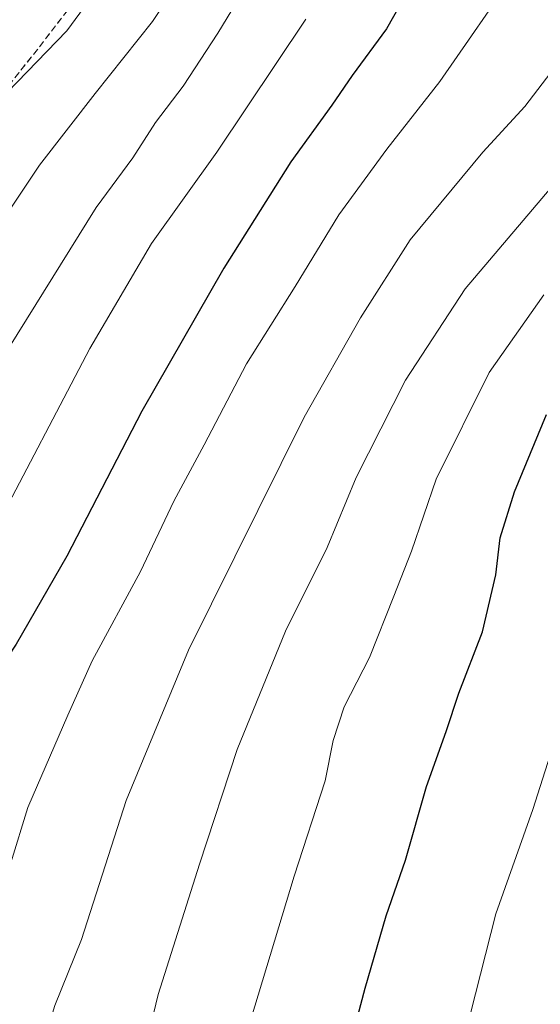
# Model space of a CAD drawing. Units: metres. Extents: x 583093 to 586514, y 4768265 to 4770621.
# Drawn here: x 585077 to 585157, y 4768671 to 4768822 of the extents above; entities that cross this region are included whole.
import ezdxf

# ---------------------------------------------------------------- set-up
doc = ezdxf.new("R2010")
doc.units = ezdxf.units.M
doc.header["$MEASUREMENT"] = 0
doc.linetypes.add('TRAZOSX2', pattern=[1.5, 1, -0.5])
for name, color, linetype, lineweight in [('Curva de nivel maestra', 36, 'Continuous', 30), ('Curva de nivel normal', 36, 'Continuous', 0), ('Talud superficial', 39, 'TRAZOSX2', 0)]:
    doc.layers.add(name, color=color, linetype=linetype, lineweight=lineweight)

# ---------------------------------------------------------------- blocks, each defined once
blk = doc.blocks.new('*U163')
at = {"layer": 'Curva de nivel normal', "color": 36, "linetype": 'Continuous', "lineweight": 0}
blk.add_polyline3d([(585153.08, 4768829.55, 680), (585141.15, 4768812.34, 680), (585133.08, 4768802, 680), (585125.72, 4768791.95, 680), (585119.04, 4768780.95, 680), (585111.57, 4768769.12, 680), (585105.1, 4768756.72, 680), (585100.48, 4768748.09, 680), (585095.38, 4768737.33, 680), (585088, 4768723.63, 680), (585084.26, 4768715.33, 680), (585078.13, 4768701.19, 680), (585072.88, 4768684.23, 680), (585066.42, 4768671.01, 680)], dxfattribs=at)
blk = doc.blocks.new('*U173')
at = {"layer": 'Curva de nivel normal', "color": 36, "linetype": 'Continuous', "lineweight": 0}
blk.add_polyline3d([(585088.83, 4768531.6, 685), (585083.68, 4768553.26, 685), (585079.71, 4768574.21, 685), (585077.06, 4768587.23, 685), (585076.46, 4768597.04, 685), (585074.34, 4768616.61, 685), (585074.47, 4768626.88, 685), (585074.44, 4768632.11, 685), (585075.42, 4768641.5, 685), (585078.79, 4768659.44, 685), (585082.25, 4768670.86, 685), (585086.32, 4768680.95, 685), (585093.16, 4768702.28, 685), (585102.7, 4768725.26, 685), (585120.4, 4768760.95, 685), (585129.02, 4768776.19, 685), (585136.62, 4768788.13, 685), (585147.75, 4768801.52, 685), (585154.19, 4768808.54, 685), (585161.3, 4768817.87, 685)], dxfattribs=at)
blk = doc.blocks.new('*U181')
at = {"layer": 'Curva de nivel normal', "color": 36, "linetype": 'Continuous', "lineweight": 0}
blk.add_polyline3d([(585156.55, 4768553.51, 705), (585154.9, 4768556.4, 705), (585151.74, 4768558.02, 705), (585150.58, 4768561.22, 705), (585149.4, 4768563.63, 705), (585147.6, 4768566.02, 705), (585145.82, 4768572.28, 705), (585143.14, 4768585.94, 705), (585141.9, 4768599, 705), (585140.15, 4768613.16, 705), (585140.12, 4768625.12, 705), (585140.28, 4768631.34, 705), (585141.24, 4768635.62, 705), (585144.27, 4768663.41, 705), (585149.74, 4768684.88, 705), (585155.4, 4768700.87, 705), (585161.43, 4768719.75, 705)], dxfattribs=at)
blk = doc.blocks.new('*U187')
at = {"layer": 'Curva de nivel normal', "color": 36, "linetype": 'Continuous', "lineweight": 0}
blk.add_polyline3d([(585112.64, 4768844.88, 660), (585097.2, 4768821.54, 660), (585088.41, 4768810.54, 660), (585079.9, 4768799.54, 660), (585062.12, 4768772.87, 660), (585056.61, 4768763.54, 660), (585051.95, 4768756.38, 660), (585050.58, 4768752.46, 660), (585050.4, 4768748.86, 660), (585048.7, 4768745.08, 660), (585044.08, 4768740.05, 660), (585041.08, 4768735.52, 660), (585037.71, 4768728.36, 660), (585034.67, 4768723.53, 660), (585032.46, 4768718.86, 660), (585029.51, 4768711.66, 660), (585024.58, 4768704.07, 660), (585023.1, 4768694.66, 660), (585020.77, 4768683.2, 660), (585018.61, 4768676.36, 660), (585016.32, 4768667.27, 660)], dxfattribs=at)
blk = doc.blocks.new('*U194')
at = {"layer": 'Curva de nivel normal', "color": 36, "linetype": 'Continuous', "lineweight": 0}
blk.add_polyline3d([(585121.63, 4768532.63, 695), (585118.95, 4768542.4, 695), (585113.45, 4768562.17, 695), (585109.1, 4768579.24, 695), (585106.52, 4768587.66, 695), (585105.87, 4768593.52, 695), (585105.88, 4768605.91, 695), (585105.01, 4768622.86, 695), (585106.61, 4768644.3, 695), (585111.01, 4768664.67, 695), (585118.88, 4768690.69, 695), (585123.64, 4768705.25, 695), (585124.84, 4768711.46, 695), (585126.53, 4768716.6, 695), (585130.42, 4768724.14, 695), (585134.16, 4768733.54, 695), (585136.84, 4768740.44, 695), (585140.63, 4768751.48, 695), (585148.72, 4768767.77, 695), (585157.09, 4768779.67, 695)], dxfattribs=at)
blk = doc.blocks.new('*U199')
at = {"layer": 'Curva de nivel normal', "color": 36, "linetype": 'Continuous', "lineweight": 0}
blk.add_polyline3d([(585090.05, 4768828.28, 655), (585084.12, 4768820.09, 655), (585074.96, 4768810.65, 655), (585068.65, 4768802.1, 655), (585062.15, 4768790.83, 655), (585057.85, 4768783.87, 655), (585055.4, 4768778.87, 655), (585051.86, 4768771.87, 655), (585049.7, 4768765.97, 655), (585046.6, 4768760.93, 655), (585039.24, 4768752.65, 655), (585035.15, 4768746.92, 655), (585031.56, 4768739.28, 655), (585028.64, 4768729.89, 655), (585027.09, 4768722.52, 655), (585026.99, 4768718.59, 655), (585025.34, 4768712.16, 655), (585021.68, 4768705.17, 655), (585020.24, 4768698.9, 655), (585020.07, 4768695.2, 655), (585018.32, 4768687.81, 655), (585014.66, 4768670.18, 655)], dxfattribs=at)
blk = doc.blocks.new('*U202')
at = {"layer": 'Curva de nivel normal', "color": 36, "linetype": 'Continuous', "lineweight": 0}
blk.add_polyline3d([(585019.92, 4768668.47, 665), (585021.51, 4768675.04, 665), (585024.74, 4768681.14, 665), (585028.99, 4768691.73, 665), (585031.67, 4768697.76, 665), (585032.88, 4768701.37, 665), (585034.11, 4768705.83, 665), (585039.71, 4768714.21, 665), (585050.84, 4768730.54, 665), (585057.53, 4768737.87, 665), (585061.72, 4768744.22, 665), (585065.5, 4768753.05, 665), (585073.84, 4768769.42, 665), (585088.58, 4768793.08, 665), (585094.2, 4768800.67, 665), (585097.69, 4768806.06, 665), (585101.88, 4768811.62, 665), (585107.2, 4768819.78, 665), (585116.34, 4768834.82, 665)], dxfattribs=at)
blk = doc.blocks.new('*U211')
at = {"layer": 'Curva de nivel normal', "color": 36, "linetype": 'Continuous', "lineweight": 0}
blk.add_polyline3d([(585120.65, 4768821.88, 670), (585107.07, 4768801.54, 670), (585097.06, 4768787.53, 670), (585087.6, 4768771.49, 670), (585072.84, 4768743.28, 670), (585061.91, 4768726.2, 670), (585055.02, 4768714.95, 670), (585051.54, 4768709.46, 670), (585048.88, 4768704.77, 670), (585045.13, 4768698.81, 670), (585044.01, 4768693.7, 670), (585044.28, 4768689.86, 670), (585043.03, 4768687.02, 670), (585038.19, 4768682.83, 670), (585035.3, 4768678.77, 670), (585032.58, 4768671.04, 670)], dxfattribs=at)
blk = doc.blocks.new('*U219')
at = {"layer": 'Curva de nivel normal', "color": 36, "linetype": 'Continuous', "lineweight": 0}
blk.add_polyline3d([(585103.78, 4768535.45, 690), (585101.63, 4768542.85, 690), (585097.76, 4768554.34, 690), (585095.79, 4768564.33, 690), (585093.11, 4768579.25, 690), (585092.06, 4768589.73, 690), (585091.66, 4768597.27, 690), (585089.72, 4768603.17, 690), (585088.82, 4768610.18, 690), (585089.15, 4768627.16, 690), (585091.94, 4768647.2, 690), (585098.06, 4768672.55, 690), (585104.39, 4768692.5, 690), (585110.18, 4768710.08, 690), (585117.58, 4768728.2, 690), (585123.95, 4768741, 690), (585128.38, 4768751.71, 690), (585135.9, 4768766.6, 690), (585145.04, 4768780.62, 690), (585160.5, 4768798.82, 690)], dxfattribs=at)
blk = doc.blocks.new('*U242')
at = {"layer": 'Curva de nivel maestra', "color": 36, "linetype": 'Continuous', "lineweight": 30}
blk.add_polyline3d([(585126.15, 4768659.86, 700), (585129.77, 4768673.53, 700), (585132.95, 4768684.61, 700), (585135.91, 4768693.12, 700), (585139.14, 4768704.41, 700), (585142.15, 4768712.81, 700), (585144.06, 4768718.67, 700), (585147.71, 4768728.08, 700), (585149.74, 4768736.8, 700), (585150.43, 4768742.47, 700), (585152.6, 4768749.52, 700), (585157.5, 4768761.35, 700)], dxfattribs=at)
blk = doc.blocks.new('*U249')
at = {"layer": 'Curva de nivel maestra', "color": 36, "linetype": 'Continuous', "lineweight": 30}
blk.add_polyline3d([(585142.46, 4768837.13, 675), (585133, 4768820.43, 675), (585127.78, 4768813.29, 675), (585124.67, 4768808.71, 675), (585118.4, 4768800.04, 675), (585108.1, 4768783.76, 675), (585095.56, 4768761.88, 675), (585084.11, 4768739.66, 675), (585076.33, 4768726.2, 675), (585070.39, 4768717.2, 675), (585065, 4768707.74, 675), (585061.08, 4768699.38, 675), (585059.42, 4768693.25, 675), (585059, 4768687.25, 675), (585057.05, 4768683.49, 675), (585053.7, 4768679.67, 675), (585050.36, 4768672.21, 675), (585046.73, 4768659.03, 675)], dxfattribs=at)

msp = doc.modelspace()

# ---------------------------------------------------------------- linework, layer by layer
at = {"layer": 'Talud superficial', "color": 39, "linetype": 'TRAZOSX2', "lineweight": 0}
for points in [[(585087.86, 4768828.01, 660.54), (585079.62, 4768817.28, 660.54), (585076.75, 4768813.7, 660.54), (585073.89, 4768810.12, 660.54), (585071.02, 4768806.55, 660.54), (585068.16, 4768802.97, 660.54), (585065.29, 4768799.39, 660.54), (585062.43, 4768795.81, 660.54), (585059.56, 4768792.24, 660.54), (585056.7, 4768788.66, 660.54), (585053.83, 4768785.08, 660.54), (585052.76, 4768780.59, 660.54), (585051.68, 4768776.11, 660.54), (585050.61, 4768771.62, 660.54), (585049.53, 4768767.13, 660.54), (585048.46, 4768762.64, 660.54), (585047.38, 4768758.16, 660.54), (585046.31, 4768753.67, 660.54), (585045.23, 4768749.18, 660.54), (585044.16, 4768744.69, 660.54)], [(585083.28, 4768822.05, 653.5), (585082.37, 4768820.86, 653.49), (585081.45, 4768819.67, 653.56), (585080.54, 4768818.47, 653.72), (585079.62, 4768817.28, 653.89), (585078.66, 4768816.09, 653.96), (585077.71, 4768814.89, 653.94), (585076.75, 4768813.7, 653.83)]]:
    msp.add_polyline3d(points, dxfattribs=at)

# ---------------------------------------------------------------- block references
at = {"layer": 'Curva de nivel maestra', "color": 36, "linetype": 'Continuous', "lineweight": 30}
for name in ['*U249', '*U242']:
    msp.add_blockref(name, (0, 0), dxfattribs=at)
at = {"layer": 'Curva de nivel normal', "color": 36, "linetype": 'Continuous', "lineweight": 0}
for name in ['*U187', '*U199', '*U202', '*U211', '*U163', '*U173', '*U219', '*U194', '*U181']:
    msp.add_blockref(name, (0, 0), dxfattribs=at)

doc.saveas('drawing.dxf')
